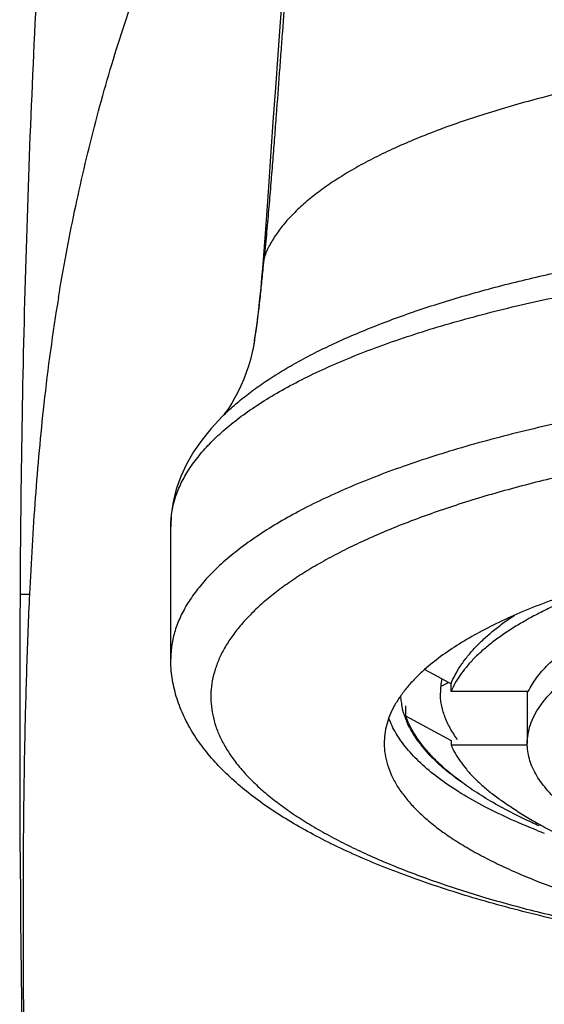
# Model space of a CAD drawing. Units: millimetres. Extents: x 0 to 8462, y 0 to 9399.
# Drawn here: x 153 to 163, y 320 to 339 of the extents above; entities that cross this region are included whole.
import ezdxf

# ---------------------------------------------------------------- set-up
doc = ezdxf.new("R2010")
doc.units = ezdxf.units.MM
doc.header["$LTSCALE"] = 30.734
doc.layers.get('0').update_dxf_attribs({"linetype": 'CONTINUOUS'})

msp = doc.modelspace()

# ---------------------------------------------------------------- linework, layer by layer
at = {"color": 7, "linetype": 'Continuous'}
for p, q in [((157.844, 334.709), (157.795, 334.049)), ((157.792, 334.052), (157.792, 334.049)), ((157.655, 332.753), (157.622, 332.53)), ((157.622, 332.53), (157.603, 332.416)), ((157.637, 332.599), (157.622, 332.513)), ((157.028, 331.158), (157.029, 331.16)), ((157.028, 331.159), (157.029, 331.159)), ((156.044, 326.551), (156.044, 329.058)), ((161.197, 326.169), (160.868, 326.347)), ((161.321, 326.102), (161.197, 326.169)), ((161.274, 326.077), (161.178, 326.025)), ((161.287, 326.084), (161.274, 326.077)), ((161.321, 326.102), (161.287, 326.084)), ((161.369, 326.076), (161.321, 326.102)), ((161.369, 325.931), (161.369, 326.076)), ((162.837, 325.931), (161.369, 325.931)), ((162.817, 325.931), (162.817, 324.944)), ((160.503, 325.661), (160.503, 325.471)), ((160.503, 325.471), (161.369, 324.999)), ((161.369, 324.999), (161.369, 324.919)), ((161.369, 324.919), (162.817, 324.919))]:
    msp.add_line(p, q, dxfattribs=at)
at = {"color": 9, "linetype": 'Continuous'}
msp.add_line((153.181, 327.778), (153.36, 327.778), dxfattribs=at)
at = {"color": 7, "linetype": 'Continuous'}
for points in [[(158.167, 339.235), (158.122, 338.639), (158.077, 338.028), (158.032, 337.398), (157.986, 336.751), (157.941, 336.092), (157.894, 335.417), (157.844, 334.709)], [(157.792, 334.052), (157.786, 333.967), (157.77, 333.785), (157.753, 333.594), (157.733, 333.394), (157.71, 333.185), (157.685, 332.972), (157.655, 332.753)], [(157.622, 332.513), (157.594, 332.373), (157.56, 332.238), (157.523, 332.109), (157.48, 331.987), (157.433, 331.865)], [(157.433, 331.865), (157.378, 331.738), (157.318, 331.613), (157.258, 331.502), (157.203, 331.407), (157.151, 331.324), (157.107, 331.259), (157.074, 331.215), (157.052, 331.186), (157.036, 331.168), (157.027, 331.158), (157.027, 331.158)], [(157.028, 331.159), (156.809, 330.925), (156.632, 330.706), (156.477, 330.481), (156.345, 330.251), (156.236, 330.014), (156.15, 329.773), (156.09, 329.53), (156.054, 329.284), (156.044, 329.058)]]:
    msp.add_lwpolyline(points, dxfattribs=at)
at = {"color": 9, "linetype": 'Continuous'}
for centre, radius, start, end in [((158.275, 334.011), 0.481, 159.6249, 169.6783), ((158.261, 334.015), 0.467, 169.7506, 175.4767), ((191.189, 327.271), 37.781, 170.6455, 173.7389)]:
    msp.add_arc(centre, radius, start, end, dxfattribs=at)
at = {"color": 7, "linetype": 'Continuous'}
for centre, radius, start, end in [((104.663, 338.876), 53.365, 354.7287, 354.9506), ((572.14, 325.425), 418.966, 179.67825, 181.93195), ((162.403, 325.905), 1.237, 167.6904, 179.9492), ((162.827, 325.311), 1.584, 152.4703, 156.9559), ((167.763, 335.399), 13.008, 248.5454, 249.1879)]:
    msp.add_arc(centre, radius, start, end, dxfattribs=at)
for points, knots in [([(154.549, 352.412), (154.329, 350.431), (153.943, 346.422), (153.525, 340.33), (153.262, 334.1), (153.191, 329.9), (153.181, 327.778)], [0, 0, 0, 0, 0.242196, 0.489477, 0.742022, 1, 1, 1, 1]), ([(157.637, 332.599), (157.656, 332.718), (157.69, 332.952), (157.733, 333.3), (157.77, 333.64), (157.791, 333.863), (157.802, 333.974)], [0, 0, 0, 0, 0.260333, 0.513438, 0.760011, 1, 1, 1, 1]), ([(171.516, 329.06), (170.996, 329.04), (170.221, 328.995), (169.198, 328.903), (168.45, 328.82), (167.719, 328.722), (167.009, 328.611), (166.32, 328.486), (165.658, 328.347), (165.022, 328.197), (164.417, 328.034), (163.844, 327.86), (163.305, 327.675), (162.803, 327.48), (162.338, 327.275), (161.914, 327.062), (161.649, 326.909), (161.524, 326.832)], [0, 0, 0, 0, 0.151159, 0.225343, 0.298273, 0.369706, 0.439415, 0.507178, 0.572787, 0.636043, 0.696765, 0.754784, 0.809953, 0.862144, 0.911258, 0.957221, 1, 1, 1, 1]), ([(162.837, 325.931), (162.881, 326.022), (162.963, 326.154), (163.097, 326.318), (163.216, 326.444), (163.349, 326.568), (163.498, 326.69), (163.662, 326.809), (163.841, 326.927), (164.034, 327.042), (164.316, 327.196), (164.705, 327.381), (165.212, 327.585), (165.769, 327.776), (166.371, 327.953), (167.015, 328.114), (167.697, 328.258), (168.412, 328.385), (169.157, 328.494), (169.926, 328.583), (170.715, 328.653), (171.248, 328.686), (171.516, 328.699)], [0, 0, 0, 0, 0.032093, 0.04947, 0.067834, 0.087247, 0.107758, 0.129401, 0.152199, 0.176165, 0.201306, 0.2551, 0.313496, 0.376312, 0.443316, 0.5142, 0.588624, 0.666223, 0.74661, 0.82938, 0.914032, 1, 1, 1, 1]), ([(165.203, 328.238), (164.963, 328.169), (164.502, 328.027), (163.847, 327.787), (163.345, 327.569), (162.979, 327.386), (162.729, 327.248), (162.497, 327.107), (162.284, 326.963), (162.09, 326.816), (161.916, 326.666), (161.762, 326.514), (161.588, 326.315), (161.48, 326.154), (161.422, 326.043)], [0, 0, 0, 0, 0.167731, 0.323795, 0.46754, 0.534668, 0.598587, 0.659286, 0.716789, 0.771149, 0.82245, 0.870806, 0.916382, 1, 1, 1, 1]), ([(161.369, 326.076), (161.392, 326.134), (161.446, 326.249), (161.546, 326.418), (161.667, 326.584), (161.809, 326.749), (161.972, 326.912), (162.154, 327.072), (162.356, 327.23), (162.5, 327.33), (162.575, 327.38)], [0, 0, 0, 0, 0.103355, 0.211671, 0.325724, 0.446149, 0.573451, 0.70802, 0.850137, 1, 1, 1, 1]), ([(161.524, 326.832), (161.403, 326.756), (161.177, 326.604), (160.963, 326.433), (160.866, 326.347)], [0, 0, 0, 0, 0.521385, 1, 1, 1, 1]), ([(173.104, 320.591), (172.557, 320.591), (171.469, 320.608), (169.85, 320.685), (168.263, 320.813), (166.721, 320.99), (165.239, 321.215), (164.051, 321.443), (163.142, 321.65), (162.492, 321.813), (161.867, 321.987), (161.268, 322.172), (160.697, 322.366), (160.153, 322.569), (159.639, 322.782), (159.155, 323.005), (158.701, 323.237), (158.279, 323.478), (157.889, 323.729), (157.532, 323.99), (157.208, 324.263), (156.918, 324.548), (156.664, 324.846), (156.448, 325.16), (156.273, 325.489), (156.142, 325.833), (156.062, 326.188), (156.044, 326.43), (156.044, 326.551)], [0, 0, 0, 0, 0.085262, 0.169798, 0.25288, 0.33382, 0.411955, 0.486679, 0.52259, 0.557452, 0.59121, 0.623817, 0.655233, 0.68543, 0.714387, 0.742098, 0.768571, 0.793828, 0.817916, 0.840901, 0.862871, 0.883943, 0.90426, 0.923985, 0.943308, 0.962314, 0.981117, 1, 1, 1, 1]), ([(160.866, 326.347), (160.804, 326.292), (160.689, 326.183), (160.533, 326.011), (160.4, 325.837), (160.29, 325.661), (160.205, 325.483), (160.144, 325.304), (160.107, 325.124), (160.099, 325.003), (160.099, 324.943)], [0, 0, 0, 0, 0.149398, 0.289998, 0.422462, 0.547636, 0.666584, 0.780601, 0.891182, 1, 1, 1, 1]), ([(162.817, 324.944), (162.817, 325.003), (162.827, 325.123), (162.873, 325.302), (162.95, 325.479), (163.056, 325.654), (163.191, 325.827), (163.355, 325.996), (163.548, 326.163), (163.689, 326.267), (163.764, 326.319)], [0, 0, 0, 0, 0.102553, 0.207694, 0.317819, 0.43494, 0.560658, 0.696204, 0.842467, 1, 1, 1, 1]), ([(161.495, 325.018), (161.443, 325.087), (161.349, 325.229), (161.26, 325.418), (161.211, 325.569), (161.185, 325.681), (161.169, 325.794), (161.166, 325.869), (161.166, 325.906)], [0, 0, 0, 0, 0.272135, 0.525778, 0.647354, 0.766363, 0.883624, 1, 1, 1, 1]), ([(163.005, 323.293), (162.819, 323.366), (162.463, 323.516), (161.962, 323.761), (161.516, 324.016), (161.127, 324.281), (160.798, 324.554), (160.568, 324.794), (160.418, 324.989), (160.325, 325.132), (160.247, 325.277), (160.205, 325.376), (160.187, 325.425)], [0, 0, 0, 0, 0.165725, 0.319465, 0.461027, 0.590455, 0.70807, 0.814592, 0.864079, 0.911301, 0.956509, 1, 1, 1, 1]), ([(162.503, 323.637), (162.374, 323.704), (162.126, 323.84), (161.779, 324.057), (161.468, 324.28), (161.195, 324.508), (160.961, 324.741), (160.767, 324.979), (160.612, 325.22), (160.534, 325.388), (160.503, 325.471)], [0, 0, 0, 0, 0.157755, 0.305513, 0.443354, 0.571538, 0.690493, 0.800879, 0.903633, 1, 1, 1, 1]), ([(160.099, 324.943), (160.099, 324.875), (160.11, 324.738), (160.157, 324.533), (160.237, 324.329), (160.347, 324.128), (160.489, 323.929), (160.66, 323.732), (160.862, 323.539), (161.092, 323.349), (161.351, 323.163), (161.639, 322.982), (161.954, 322.805), (162.296, 322.634), (162.663, 322.467), (163.056, 322.307), (163.473, 322.153), (163.913, 322.006), (164.375, 321.866), (165.03, 321.686), (165.897, 321.483), (166.989, 321.275), (168.14, 321.102), (169.339, 320.966), (170.573, 320.868), (171.832, 320.809), (172.679, 320.795), (173.104, 320.795)], [0, 0, 0, 0, 0.014192, 0.02868, 0.043742, 0.059617, 0.076507, 0.094567, 0.113917, 0.13464, 0.156795, 0.180415, 0.205517, 0.2321, 0.26015, 0.289644, 0.320547, 0.352818, 0.386406, 0.421257, 0.494489, 0.57197, 0.653084, 0.737167, 0.823504, 0.911376, 1, 1, 1, 1]), ([(161.369, 324.919), (161.392, 324.865), (161.445, 324.758), (161.543, 324.603), (161.661, 324.448), (161.8, 324.296), (161.958, 324.146), (162.136, 323.998), (162.333, 323.853), (162.473, 323.761), (162.546, 323.715)], [0, 0, 0, 0, 0.101969, 0.209255, 0.322679, 0.442905, 0.570456, 0.70568, 0.848812, 1, 1, 1, 1]), ([(171.515, 321.702), (171.218, 321.717), (170.629, 321.755), (169.758, 321.837), (168.913, 321.943), (168.102, 322.072), (167.329, 322.223), (166.601, 322.396), (165.924, 322.588), (165.396, 322.767), (165.003, 322.92), (164.731, 323.036), (164.475, 323.155), (164.236, 323.279), (164.014, 323.405), (163.81, 323.535), (163.624, 323.667), (163.456, 323.802), (163.307, 323.939), (163.177, 324.078), (163.067, 324.219), (162.976, 324.362), (162.905, 324.506), (162.854, 324.651), (162.824, 324.797), (162.817, 324.895), (162.817, 324.944)], [0, 0, 0, 0, 0.091351, 0.180881, 0.268003, 0.352147, 0.432761, 0.509311, 0.581333, 0.648428, 0.680022, 0.71027, 0.739148, 0.766636, 0.792721, 0.817406, 0.84071, 0.862659, 0.883296, 0.902684, 0.920918, 0.938116, 0.954427, 0.970031, 0.985142, 1, 1, 1, 1]), ([(162.546, 323.715), (162.625, 323.66), (162.792, 323.552), (162.963, 323.453), (163.053, 323.404)], [0, 0, 0, 0, 0.485296, 1, 1, 1, 1]), ([(163.041, 323.379), (162.995, 323.4), (162.813, 323.482), (162.635, 323.569), (162.503, 323.637)], [0, 0, 0, 0, 0.256937, 1, 1, 1, 1]), ([(163.053, 323.404), (163.151, 323.35), (163.355, 323.244), (163.564, 323.146), (163.672, 323.098)], [0, 0, 0, 0, 0.486609, 1, 1, 1, 1])]:
    msp.add_open_spline(points, degree=3, knots=knots, dxfattribs=at)
at = {"color": 9, "linetype": 'Continuous'}
for points, knots in [([(159.646, 350.864), (159.629, 350.825), (159.595, 350.738), (159.547, 350.594), (159.5, 350.424), (159.453, 350.229), (159.405, 350.007), (159.357, 349.758), (159.307, 349.481), (159.257, 349.177), (159.206, 348.845), (159.133, 348.347), (159.039, 347.656), (158.927, 346.746), (158.812, 345.731), (158.694, 344.614), (158.575, 343.397), (158.456, 342.085), (158.338, 340.687), (158.241, 339.471), (158.174, 338.592), (158.136, 338.075), (158.096, 337.544), (158.057, 337.005), (158.015, 336.455), (157.981, 336.027), (157.946, 335.586), (157.907, 335.131), (157.866, 334.66), (157.838, 334.341), (157.824, 334.179)], [0, 0, 0, 0, 0.007604, 0.016627, 0.027092, 0.039045, 0.052537, 0.067614, 0.084312, 0.10265, 0.122641, 0.144297, 0.192545, 0.247164, 0.307977, 0.374882, 0.447751, 0.526263, 0.609941, 0.698298, 0.744047, 0.767317, 0.790865, 0.839067, 0.863897, 0.889364, 0.915624, 0.942827, 0.970984, 1, 1, 1, 1]), ([(153.911, 333.412), (154.002, 333.96), (154.205, 335.047), (154.58, 336.657), (154.956, 337.972), (155.298, 339.003), (155.668, 340.017), (156.187, 341.258), (156.909, 342.697), (157.739, 344.075), (158.367, 344.945), (158.7, 345.365)], [0, 0, 0, 0, 0.128072, 0.254997, 0.380754, 0.443255, 0.505543, 0.629549, 0.753025, 0.876348, 1, 1, 1, 1]), ([(173.104, 338.365), (172.645, 338.365), (171.73, 338.351), (170.367, 338.292), (169.024, 338.194), (167.712, 338.06), (166.443, 337.89), (165.226, 337.687), (164.25, 337.488), (163.502, 337.313), (162.967, 337.176), (162.452, 337.032), (161.957, 336.881), (161.484, 336.724), (161.035, 336.56), (160.609, 336.389), (160.209, 336.212), (159.836, 336.029), (159.49, 335.84), (159.172, 335.645), (158.885, 335.446), (158.628, 335.243), (158.401, 335.037), (158.207, 334.828), (158.044, 334.616), (157.914, 334.401), (157.847, 334.253), (157.82, 334.18)], [0, 0, 0, 0, 0.084047, 0.167676, 0.25017, 0.330891, 0.409291, 0.484845, 0.557095, 0.591846, 0.62561, 0.658329, 0.689949, 0.720415, 0.749679, 0.777697, 0.804434, 0.82986, 0.853948, 0.876679, 0.898042, 0.918044, 0.936707, 0.954097, 0.970336, 0.985579, 1, 1, 1, 1]), ([(157.029, 331.159), (157.099, 331.229), (157.248, 331.367), (157.49, 331.566), (157.757, 331.761), (158.047, 331.951), (158.361, 332.138), (158.698, 332.321), (159.057, 332.499), (159.438, 332.672), (159.841, 332.84), (160.415, 333.061), (161.181, 333.32), (162.157, 333.601), (163.2, 333.857), (164.303, 334.084), (165.46, 334.283), (166.662, 334.452), (167.904, 334.591), (169.177, 334.701), (170.473, 334.781), (171.784, 334.829), (172.663, 334.84), (173.104, 334.84)], [0, 0, 0, 0, 0.017681, 0.036333, 0.055994, 0.076693, 0.098449, 0.121274, 0.145168, 0.170117, 0.196104, 0.223106, 0.280037, 0.340675, 0.404757, 0.471979, 0.542011, 0.614503, 0.689081, 0.765346, 0.842874, 0.921233, 1, 1, 1, 1]), ([(156.044, 329.058), (156.044, 329.148), (156.058, 329.329), (156.121, 329.598), (156.225, 329.864), (156.37, 330.126), (156.556, 330.385), (156.781, 330.64), (157.045, 330.89), (157.348, 331.135), (157.688, 331.373), (158.065, 331.605), (158.479, 331.83), (158.927, 332.047), (159.409, 332.257), (159.925, 332.459), (160.472, 332.652), (161.049, 332.836), (161.655, 333.011), (162.515, 333.235), (163.652, 333.488), (164.831, 333.698), (165.816, 333.845), (166.845, 333.98), (168.166, 334.12), (169.785, 334.24), (171.436, 334.313), (172.546, 334.33), (173.104, 334.33)], [0, 0, 0, 0, 0.014283, 0.028807, 0.043858, 0.0597, 0.07655, 0.094558, 0.113837, 0.13447, 0.15652, 0.18003, 0.205026, 0.231512, 0.259476, 0.288894, 0.319731, 0.351948, 0.385497, 0.420326, 0.493561, 0.571092, 0.611279, 0.652306, 0.736533, 0.823058, 0.911135, 1, 1, 1, 1]), ([(173.104, 331.992), (172.546, 331.992), (171.436, 331.975), (169.784, 331.897), (168.165, 331.769), (166.592, 331.59), (165.32, 331.399), (164.339, 331.222), (163.632, 331.079), (162.947, 330.926), (162.288, 330.762), (161.654, 330.588), (161.047, 330.404), (160.47, 330.211), (159.923, 330.009), (159.408, 329.799), (158.926, 329.581), (158.477, 329.356), (158.064, 329.124), (157.687, 328.886), (157.347, 328.642), (157.044, 328.394), (156.78, 328.14), (156.555, 327.882), (156.37, 327.621), (156.225, 327.357), (156.121, 327.09), (156.058, 326.821), (156.044, 326.64), (156.044, 326.551)], [0, 0, 0, 0, 0.088626, 0.176493, 0.262831, 0.346912, 0.428026, 0.467262, 0.50551, 0.542695, 0.578747, 0.613597, 0.647185, 0.679456, 0.710358, 0.739852, 0.767902, 0.794485, 0.819586, 0.843207, 0.865361, 0.886084, 0.905434, 0.923493, 0.940383, 0.956259, 0.97132, 0.985808, 1, 1, 1, 1]), ([(153.634, 331.392), (153.601, 331.096), (153.541, 330.502), (153.467, 329.603), (153.407, 328.694), (153.375, 328.084), (153.361, 327.777)], [0, 0, 0, 0, 0.245847, 0.494591, 0.746051, 1, 1, 1, 1]), ([(165.766, 330.471), (165.369, 330.407), (164.593, 330.269), (163.465, 330.028), (162.404, 329.758), (161.568, 329.506), (160.939, 329.291), (160.496, 329.126), (160.076, 328.955), (159.679, 328.779), (159.304, 328.598), (158.954, 328.412), (158.629, 328.221), (158.328, 328.026), (158.054, 327.828), (157.805, 327.625), (157.583, 327.42), (157.388, 327.212), (157.221, 327.001), (157.081, 326.788), (156.969, 326.573), (156.885, 326.356), (156.83, 326.138), (156.803, 325.919), (156.806, 325.7), (156.837, 325.482), (156.897, 325.264), (156.986, 325.047), (157.103, 324.832), (157.248, 324.62), (157.42, 324.409), (157.62, 324.201), (157.847, 323.997), (158.1, 323.795), (158.379, 323.597), (158.684, 323.403), (159.013, 323.213), (159.368, 323.028), (159.746, 322.848), (160.148, 322.673), (160.572, 322.503), (161.178, 322.28), (161.987, 322.019), (163.018, 321.738), (164.12, 321.484), (165.283, 321.261), (166.502, 321.069), (167.766, 320.911), (169.068, 320.786), (170.397, 320.697), (171.746, 320.642), (172.65, 320.63), (173.104, 320.63)], [0, 0, 0, 0, 0.042108, 0.082387, 0.120611, 0.156578, 0.173661, 0.190118, 0.205933, 0.221092, 0.235584, 0.249404, 0.262549, 0.27502, 0.286825, 0.297977, 0.308499, 0.31842, 0.32778, 0.336634, 0.345045, 0.353095, 0.360877, 0.368498, 0.37607, 0.383711, 0.391533, 0.399639, 0.408122, 0.41706, 0.426515, 0.436538, 0.447168, 0.458433, 0.470353, 0.482942, 0.496204, 0.510142, 0.524751, 0.540025, 0.555953, 0.572521, 0.607504, 0.64482, 0.684277, 0.725659, 0.768727, 0.813228, 0.85889, 0.905431, 0.952571, 1, 1, 1, 1]), ([(153.36, 327.778), (153.339, 327.322), (153.303, 326.405), (153.267, 325.023), (153.245, 323.629), (153.239, 322.696), (153.238, 322.228)], [0, 0, 0, 0, 0.246551, 0.495697, 0.746993, 1, 1, 1, 1]), ([(153.239, 322.228), (153.237, 321.797), (153.238, 320.934), (153.249, 319.204), (153.274, 317.47), (153.311, 315.735), (153.344, 314.433), (153.383, 313.132), (153.412, 312.266), (153.429, 311.832)], [0, 0, 0, 0, 0.124275, 0.248991, 0.499208, 0.624496, 0.74977, 0.874957, 1, 1, 1, 1])]:
    msp.add_open_spline(points, degree=3, knots=knots, dxfattribs=at)
at = {"color": 2, "linetype": 'Continuous'}
msp.add_open_spline([(160.406, 325.837), (160.408, 325.82), (160.413, 325.786), (160.421, 325.736), (160.428, 325.694), (160.433, 325.661), (160.437, 325.635), (160.441, 325.614), (160.443, 325.598), (160.445, 325.587), (160.446, 325.579), (160.447, 325.574), (160.448, 325.57), (160.448, 325.568), (160.449, 325.566), (160.45, 325.563), (160.452, 325.556), (160.456, 325.546), (160.461, 325.533), (160.466, 325.52), (160.473, 325.503), (160.484, 325.472), (160.5, 325.428), (160.517, 325.384), (160.528, 325.353), (160.535, 325.336), (160.54, 325.323), (160.545, 325.309), (160.548, 325.3), (160.551, 325.293), (160.552, 325.29), (160.552, 325.288), (160.554, 325.286), (160.556, 325.282), (160.559, 325.277), (160.564, 325.269), (160.57, 325.259), (160.58, 325.242), (160.592, 325.222), (160.606, 325.197), (160.621, 325.172), (160.636, 325.147), (160.65, 325.123), (160.665, 325.098), (160.677, 325.077), (160.687, 325.061), (160.693, 325.05), (160.698, 325.042), (160.702, 325.036), (160.705, 325.031), (160.707, 325.027), (160.708, 325.025), (160.709, 325.024), (160.71, 325.022), (160.712, 325.02), (160.715, 325.016), (160.719, 325.011), (160.725, 325.004), (160.732, 324.996), (160.74, 324.985), (160.754, 324.968), (160.772, 324.947), (160.793, 324.921), (160.814, 324.895), (160.834, 324.87), (160.855, 324.844), (160.876, 324.818), (160.894, 324.797), (160.908, 324.78), (160.916, 324.769), (160.923, 324.761), (160.928, 324.755), (160.931, 324.752), (160.933, 324.749), (160.935, 324.747), (160.938, 324.745), (160.944, 324.738), (160.954, 324.729), (160.967, 324.716), (160.981, 324.704), (160.998, 324.687), (161.029, 324.658), (161.073, 324.616), (161.118, 324.574), (161.149, 324.545), (161.166, 324.528), (161.179, 324.515), (161.193, 324.503), (161.203, 324.493), (161.209, 324.487), (161.212, 324.485), (161.214, 324.482), (161.217, 324.48), (161.221, 324.477), (161.228, 324.472), (161.238, 324.464), (161.251, 324.454), (161.272, 324.438), (161.298, 324.418), (161.329, 324.394), (161.371, 324.362), (161.444, 324.306), (161.507, 324.258), (161.548, 324.226)], degree=3, knots=[0, 0, 0, 0, 0.03125, 0.0625, 0.09375, 0.109375, 0.125, 0.140625, 0.148438, 0.15625, 0.160156, 0.164062, 0.166016, 0.166992, 0.167969, 0.169922, 0.171875, 0.179688, 0.1875, 0.195312, 0.203125, 0.21875, 0.25, 0.28125, 0.296875, 0.304688, 0.3125, 0.320312, 0.328125, 0.330078, 0.332031, 0.333008, 0.333984, 0.335938, 0.339844, 0.34375, 0.351562, 0.359375, 0.375, 0.390625, 0.40625, 0.421875, 0.4375, 0.453125, 0.46875, 0.476562, 0.484375, 0.488281, 0.492188, 0.496094, 0.498047, 0.499023, 0.5, 0.500977, 0.501953, 0.503906, 0.507812, 0.511719, 0.515625, 0.523438, 0.53125, 0.546875, 0.5625, 0.578125, 0.59375, 0.609375, 0.625, 0.640625, 0.648438, 0.65625, 0.660156, 0.664062, 0.666016, 0.666992, 0.667969, 0.669922, 0.671875, 0.679688, 0.6875, 0.695312, 0.703125, 0.71875, 0.75, 0.78125, 0.796875, 0.804688, 0.8125, 0.820312, 0.828125, 0.830078, 0.832031, 0.833008, 0.833984, 0.835938, 0.839844, 0.84375, 0.851562, 0.859375, 0.875, 0.890625, 0.90625, 0.9375, 1, 1, 1, 1], dxfattribs=at)

doc.saveas('drawing.dxf')
